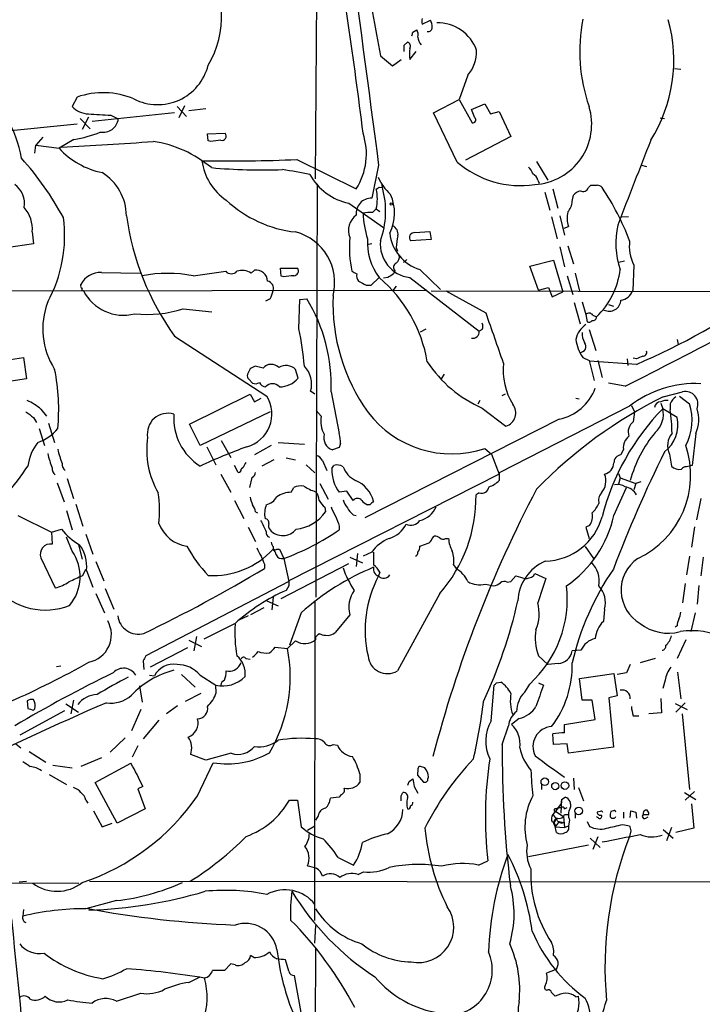
# Model space of a CAD drawing. Extents: x 4 to 1022, y 6 to 813.
# Drawn here: x 69 to 162, y 556 to 689 of the extents above; entities that cross this region are included whole.
import ezdxf

# ---------------------------------------------------------------- set-up
doc = ezdxf.new("R2010")
doc.units = 0
doc.header["$MEASUREMENT"] = 0
doc.layers.add('MAIN', color=5, linetype='CONTINUOUS')

msp = doc.modelspace()

# ---------------------------------------------------------------- linework, layer by layer
at = {"layer": 'MAIN'}
for p, q in [((109.474, 667.8506), (109.8973, 730.9273)), ((123.952, 688.8479), (125.0527, 689.3559)), ((122.682, 687.7473), (123.19, 688.0859)), ((121.4967, 685.9693), (121.92, 686.3926)), ((122.2587, 684.0219), (123.1053, 685.1226)), ((118.2793, 684.5299), (119.888, 683.1753)), ((119.888, 683.1753), (121.0733, 684.0219)), ((158.1573, 682.8366), (159.004, 682.7519)), ((130.1327, 681.9053), (128.9473, 678.6033)), ((77.1313, 678.9419), (76.454, 677.6719)), ((125.476, 676.8253), (128.9473, 678.6033)), ((128.9473, 678.6033), (130.7253, 675.4706)), ((90.678, 677.6719), (91.948, 676.3173)), ((91.694, 677.7566), (90.932, 676.1479)), ((94.5727, 677.3333), (92.2867, 677.0793)), ((130.6407, 677.2486), (132.4187, 678.0106)), ((131.064, 676.1479), (130.6407, 677.2486)), ((132.4187, 678.0106), (133.1807, 676.6559)), ((133.1807, 676.6559), (134.366, 676.9946)), ((134.366, 676.9946), (135.9747, 673.6079)), ((77.5547, 676.0633), (78.9093, 674.6239)), ((78.6553, 676.2326), (77.8087, 674.5393)), ((90.3393, 676.8253), (79.1633, 675.6399)), ((81.7033, 676.4866), (82.7193, 675.9786)), ((128.6933, 670.1366), (125.476, 676.8253)), ((156.21, 676.1479), (156.8027, 676.0633)), ((66.802, 674.2853), (77.1313, 675.3013)), ((72.4747, 673.5233), (71.5433, 672.4226)), ((76.708, 673.1846), (74.676, 671.9993)), ((94.8267, 673.9466), (97.1973, 674.0313)), ((94.9113, 673.0153), (94.8267, 673.9466)), ((95.25, 672.9306), (94.9113, 673.0153)), ((135.9747, 673.6079), (129.794, 670.3906)), ((71.374, 671.3219), (71.5433, 672.4226)), ((71.5433, 672.4226), (74.676, 671.9993)), ((106.934, 670.4753), (114.9773, 666.4959)), ((118.0253, 669.7133), (117.094, 665.2259)), ((139.446, 670.2213), (140.97, 667.6813)), ((153.67, 669.7133), (154.3473, 669.5439)), ((139.6153, 667.6813), (139.7847, 667.2579)), ((109.5587, 611.1239), (109.728, 667.1733)), ((118.11, 666.7499), (118.5333, 666.6653)), ((118.5333, 666.6653), (118.4487, 667.2579)), ((141.6473, 666.4959), (142.3247, 663.8713)), ((146.4733, 666.6653), (146.812, 667.0039)), ((140.5467, 666.0726), (141.224, 663.6173)), ((144.272, 664.8026), (144.4413, 665.6493)), ((113.9613, 664.5486), (118.7027, 661.2466)), ((117.1787, 663.2786), (117.6867, 663.7866)), ((117.6867, 663.7866), (118.1947, 663.4479)), ((141.478, 662.6859), (142.24, 659.7226)), ((142.5787, 662.8553), (143.256, 660.2306)), ((150.876, 662.6859), (151.892, 662.7706)), ((143.1713, 661.1619), (143.764, 661.4159)), ((71.0353, 660.6539), (71.2047, 659.0453)), ((125.1373, 659.6379), (122.3433, 659.4686)), ((122.936, 660.5693), (124.968, 660.7386)), ((124.968, 660.7386), (125.1373, 659.6379)), ((71.2047, 659.0453), (65.9553, 658.2833)), ((117.094, 659.0453), (116.6707, 658.9606)), ((120.396, 658.5373), (120.5653, 658.0293)), ((142.5787, 658.6219), (143.256, 655.9126)), ((143.6793, 658.7913), (144.4413, 656.3359)), ((121.8353, 656.9286), (121.412, 656.5053)), ((104.8173, 654.6426), (104.7327, 655.7433)), ((104.7327, 655.7433), (107.0187, 655.7433)), ((138.5147, 655.9973), (141.732, 656.8439)), ((139.7, 652.7799), (138.5147, 655.9973)), ((141.732, 656.8439), (143.002, 652.5259)), ((151.384, 656.6746), (150.622, 656.5053)), ((152.654, 656.1666), (152.4847, 652.6953)), ((80.4333, 655.1506), (85.6827, 655.0659)), ((92.8793, 654.7273), (97.282, 655.3199)), ((100.7533, 655.0659), (101.1767, 655.4893)), ((105.156, 654.5579), (104.8173, 654.6426)), ((117.0093, 653.4573), (118.11, 654.4733)), ((119.2953, 654.4733), (118.7027, 654.3886)), ((120.2267, 655.4046), (120.0573, 654.9813)), ((122.2587, 654.4733), (131.6567, 647.1919)), ((123.6133, 655.5739), (126.4073, 652.8646)), ((143.5947, 654.7273), (144.3567, 652.1873)), ((144.6953, 655.0659), (145.288, 652.6106)), ((77.6393, 653.3726), (77.6393, 653.5419)), ((116.332, 653.4573), (117.0093, 653.4573)), ((120.396, 653.2879), (119.9727, 652.6953)), ((139.7, 652.7799), (141.0547, 653.1186)), ((141.0547, 653.1186), (141.5627, 651.8486)), ((29.3793, 652.6106), (124.5447, 652.7799)), ((103.2933, 651.5946), (102.7007, 651.2559)), ((107.3573, 651.5099), (108.2887, 651.5946)), ((175.768, 652.5259), (125.1373, 652.6106)), ((132.588, 649.6473), (127.1693, 652.6106)), ((141.5627, 651.8486), (143.002, 652.5259)), ((91.5247, 650.2399), (95.4193, 649.8166)), ((107.188, 647.5306), (107.3573, 651.5099)), ((144.526, 651.0866), (145.3727, 648.2079)), ((145.6267, 651.1713), (146.1347, 649.4779)), ((149.1827, 650.8326), (149.86, 650.5786)), ((146.1347, 649.4779), (146.304, 648.4619)), ((147.066, 649.3933), (147.574, 649.1393)), ((90.3393, 646.5146), (102.87, 638.3866)), ((123.698, 647.1073), (124.46, 647.5306)), ((132.08, 647.4459), (131.6567, 647.1919)), ((146.558, 647.4459), (147.4893, 644.5673)), ((158.496, 646.0913), (158.6653, 645.4139)), ((65.9553, 643.0433), (69.85, 643.6359)), ((69.85, 643.6359), (70.2733, 640.7573)), ((145.7113, 643.6359), (146.558, 643.2126)), ((102.362, 642.1966), (101.2613, 642.4506)), ((146.558, 643.2126), (147.2353, 640.5033)), ((152.9927, 642.7046), (146.6427, 643.1279)), ((147.7433, 643.2126), (148.336, 640.9266)), ((151.7227, 643.4666), (151.8073, 642.5353)), ((152.9927, 643.4666), (152.5693, 643.5513)), ((100.584, 642.1119), (100.2453, 641.3499)), ((107.1033, 640.8419), (106.7647, 642.0273)), ((126.9153, 641.3499), (126.492, 640.7573)), ((70.2733, 640.7573), (66.3787, 640.1646)), ((100.4147, 640.6726), (100.9227, 640.1646)), ((151.4687, 639.7413), (149.1827, 640.1646)), ((92.3713, 634.5766), (100.584, 638.6406)), ((100.584, 638.6406), (101.1767, 637.6246)), ((109.3893, 638.6406), (108.7967, 639.0639)), ((111.5907, 638.9793), (112.6913, 633.3066)), ((134.7893, 638.4713), (135.2127, 638.7253)), ((156.6333, 638.3019), (159.258, 638.9793)), ((158.8347, 638.3866), (160.1893, 637.3706)), ((101.1767, 637.6246), (102.108, 638.1326)), ((131.7413, 637.7939), (131.4873, 637.2859)), ((152.0613, 637.0319), (134.366, 627.9726)), ((144.78, 638.1326), (145.2033, 638.0479)), ((152.3153, 637.1166), (152.7387, 636.2699)), ((156.2947, 637.4553), (156.5487, 636.6933)), ((157.5647, 637.3706), (157.5647, 636.5239)), ((72.2207, 636.6086), (72.9827, 635.6773)), ((103.2933, 636.2699), (93.8107, 631.6979)), ((110.236, 635.6773), (109.5587, 636.4393)), ((132.08, 636.7779), (135.2973, 634.3226)), ((152.7387, 636.2699), (152.5693, 634.9153)), ((158.496, 635.5079), (156.5487, 636.6933)), ((71.2047, 635.5079), (71.628, 634.8306)), ((73.2367, 634.7459), (74.0833, 632.1213)), ((93.8107, 631.6979), (92.3713, 634.5766)), ((142.494, 635.2539), (116.1627, 621.8766)), ((71.9667, 633.9839), (72.7287, 631.6979)), ((161.036, 633.3066), (160.528, 628.9886)), ((96.6893, 632.3753), (97.9593, 630.0893)), ((103.4627, 631.6979), (101.1767, 630.4279)), ((104.394, 632.1213), (107.95, 631.8673)), ((112.8607, 631.9519), (112.6913, 631.4439)), ((94.742, 631.5286), (95.9273, 629.0733)), ((112.6913, 631.4439), (111.76, 631.1053)), ((132.4187, 631.2746), (133.35, 630.5126)), ((133.35, 630.5126), (134.366, 627.8033)), ((151.2147, 631.1899), (150.876, 630.4279)), ((157.48, 630.5126), (157.734, 628.9039)), ((98.9753, 628.0573), (98.4673, 628.9886)), ((103.8013, 629.7506), (102.1927, 628.9039)), ((105.4947, 630.0046), (106.7647, 629.7506)), ((108.204, 629.0733), (109.3893, 627.9726)), ((110.4053, 629.6659), (110.998, 628.3113)), ((111.6753, 628.5653), (111.9293, 628.9886)), ((160.528, 628.9886), (159.766, 628.8193)), ((96.6047, 627.8033), (97.9593, 625.3479)), ((99.6527, 628.7346), (99.3987, 628.4806)), ((134.366, 627.8033), (105.8333, 613.3253)), ((134.366, 627.9726), (134.366, 626.9566)), ((150.5373, 627.8879), (150.7913, 627.2953)), ((74.422, 626.6179), (75.3533, 624.0779)), ((75.7767, 627.2106), (76.6233, 624.5013)), ((100.838, 627.3799), (100.4993, 626.0253)), ((110.0667, 626.5333), (111.1673, 624.4166)), ((150.7913, 627.2953), (150.5373, 626.4486)), ((150.7913, 627.2953), (152.908, 626.5333)), ((152.908, 626.5333), (152.654, 625.6866)), ((153.5853, 626.7873), (152.908, 626.5333)), ((106.172, 625.3479), (106.5107, 626.0253)), ((113.7073, 625.5173), (112.6913, 625.3479)), ((114.554, 624.2473), (113.7073, 625.5173)), ((131.6567, 625.2633), (131.2333, 625.0093)), ((149.9447, 622.2153), (151.638, 626.0253)), ((76.962, 623.7393), (77.8933, 620.7759)), ((98.4673, 624.2473), (99.7373, 621.7919)), ((116.84, 623.6546), (116.5013, 623.6546)), ((161.7133, 624.5013), (161.1207, 621.6226)), ((69.088, 622.2153), (73.66, 619.9293)), ((75.692, 622.8926), (76.454, 620.2679)), ((101.346, 622.7233), (101.6, 622.5539)), ((110.744, 623.3159), (110.8287, 622.7233)), ((114.554, 622.2999), (114.9773, 622.2153)), ((73.66, 619.9293), (75.0147, 620.3526)), ((73.66, 619.9293), (73.7447, 618.3206)), ((78.3167, 619.6753), (79.248, 616.9659)), ((100.33, 620.6066), (101.346, 618.6593)), ((112.6913, 620.7759), (112.6913, 620.2679)), ((146.6427, 620.8606), (146.1347, 620.6066)), ((146.1347, 620.6066), (146.558, 619.0826)), ((160.8667, 620.6913), (160.4433, 617.8973)), ((76.454, 617.3893), (75.692, 619.2519)), ((77.3007, 618.2359), (77.8087, 616.2886)), ((125.3067, 619.0826), (125.5607, 619.4213)), ((127.0847, 619.0826), (127.508, 619.0826)), ((104.2247, 617.6433), (104.5633, 617.6433)), ((104.5633, 617.6433), (105.156, 616.3733)), ((115.1467, 617.0506), (114.9773, 615.2726)), ((117.094, 617.2199), (115.9087, 616.7119)), ((146.05, 617.9819), (147.1507, 616.3733)), ((72.2207, 616.4579), (74.168, 612.3939)), ((79.6713, 615.9499), (80.772, 613.3253)), ((102.5313, 615.6113), (102.5313, 615.0186)), ((104.8173, 610.9546), (113.9613, 615.6959)), ((105.156, 616.3733), (105.8333, 613.2406)), ((114.1307, 616.5426), (115.824, 615.7806)), ((128.1853, 615.5266), (128.524, 615.0186)), ((160.1893, 616.7119), (159.766, 614.1719)), ((162.052, 616.5426), (161.7133, 614.0026)), ((77.8933, 614.0873), (78.3167, 614.9339)), ((78.4013, 614.7646), (79.248, 612.4786)), ((118.1947, 614.5106), (118.0253, 614.0026)), ((139.0227, 614.0026), (139.192, 614.3413)), ((139.192, 614.3413), (140.716, 613.6639)), ((105.8333, 613.2406), (86.4447, 603.1653)), ((132.5033, 612.9019), (133.604, 612.6479)), ((135.4667, 613.1559), (135.9747, 613.2406)), ((135.9747, 613.2406), (136.652, 614.0026)), ((159.5967, 612.9866), (159.258, 610.3619)), ((79.6713, 611.6319), (80.8567, 609.0073)), ((80.9413, 612.3093), (82.1267, 609.5153)), ((105.8333, 612.6479), (105.4947, 612.0553)), ((126.3227, 611.6319), (120.5653, 601.1333)), ((161.4593, 612.7326), (161.2053, 610.1926)), ((102.87, 610.6159), (104.394, 609.9386)), ((103.7167, 611.1239), (103.5473, 609.4306)), ((109.3893, 610.7006), (109.3047, 567.2666)), ((102.4467, 609.6846), (100.6687, 608.7533)), ((107.5267, 609.0073), (105.918, 604.6046)), ((148.6747, 609.5153), (148.5053, 607.8219)), ((160.9513, 609.0073), (160.3587, 606.4673)), ((98.552, 607.5679), (94.3187, 605.4513)), ((100.33, 608.5839), (99.06, 607.9913)), ((114.1307, 608.7533), (112.1833, 606.3826)), ((158.496, 607.2293), (158.242, 607.0599)), ((92.2867, 605.2819), (93.98, 604.4353)), ((93.3027, 605.7899), (92.964, 603.8426)), ((106.7647, 605.1973), (105.664, 604.1813)), ((109.474, 605.7053), (109.474, 605.3666)), ((159.6813, 605.3666), (158.496, 602.8266)), ((92.1173, 604.2659), (87.0373, 601.6413)), ((103.9707, 604.3506), (105.664, 604.1813)), ((145.4573, 603.9273), (144.272, 603.8426)), ((86.106, 602.4879), (86.1907, 601.3026)), ((99.2293, 601.9799), (99.3987, 602.2339)), ((99.9913, 602.8266), (100.584, 602.7419)), ((139.7, 603.1653), (140.97, 601.9799)), ((155.5327, 602.8266), (153.5007, 602.2339)), ((74.3373, 601.7259), (74.93, 601.8106)), ((142.4093, 602.1493), (140.97, 601.9799)), ((151.638, 600.8793), (150.368, 600.6253)), ((152.146, 601.9799), (151.638, 600.8793)), ((158.5807, 600.9639), (159.004, 597.3233)), ((86.9527, 600.5406), (87.63, 600.4559)), ((91.2707, 600.6253), (93.1333, 598.9319)), ((93.8107, 600.5406), (95.9273, 599.1859)), ((134.0273, 599.5246), (134.62, 599.6093)), ((139.7, 599.5246), (140.3773, 599.1859)), ((145.288, 600.1173), (149.9447, 600.7946)), ((145.6267, 597.1539), (145.288, 600.1173)), ((149.9447, 600.7946), (150.368, 597.7466)), ((156.8873, 599.8633), (156.5487, 598.7626)), ((85.598, 599.1013), (85.9367, 596.8999)), ((96.012, 598.1699), (95.9273, 599.1859)), ((133.2653, 594.3599), (133.6887, 599.1859)), ((137.8373, 598.2546), (138.5147, 599.3553)), ((70.358, 597.0693), (70.4427, 596.0533)), ((76.6233, 597.1539), (76.2847, 595.2913)), ((93.8953, 598.0853), (91.7787, 596.9846)), ((146.9813, 597.1539), (145.6267, 597.1539)), ((147.4047, 594.5293), (146.9813, 597.1539)), ((150.368, 597.7466), (149.2673, 597.4926)), ((149.2673, 597.4926), (149.86, 590.8039)), ((156.2947, 597.4079), (156.3793, 595.4606)), ((75.438, 595.7146), (69.342, 592.4126)), ((71.2047, 595.7993), (71.374, 595.9686)), ((75.6073, 596.6459), (77.3007, 595.5453)), ((85.7673, 595.8839), (84.4973, 593.0053)), ((90.7627, 596.3919), (89.2387, 595.2913)), ((158.242, 596.7306), (159.8507, 595.8839)), ((159.5967, 596.8153), (158.3267, 595.5453)), ((88.2227, 594.4446), (86.106, 591.9046)), ((137.0753, 594.6986), (136.0593, 593.8519)), ((143.256, 593.8519), (147.4047, 594.5293)), ((152.5693, 595.0373), (153.3313, 595.0373)), ((156.3793, 595.4606), (154.686, 595.2913)), ((159.1733, 595.2913), (160.1893, 585.0466)), ((134.7893, 591.1426), (135.636, 593.6826)), ((143.256, 592.7513), (143.256, 593.8519)), ((83.6507, 592.0739), (81.6187, 590.1266)), ((141.732, 591.1426), (141.6473, 592.5819)), ((68.834, 591.2273), (69.5113, 590.7193)), ((70.612, 590.2113), (72.898, 588.7719)), ((85.344, 590.9733), (84.582, 589.4493)), ((111.8447, 591.1426), (112.4373, 591.0579)), ((143.5947, 591.2273), (141.732, 591.1426)), ((143.764, 589.9573), (143.5947, 591.2273)), ((149.86, 590.8039), (143.764, 589.9573)), ((80.4333, 589.3646), (77.6393, 588.1793)), ((94.5727, 589.0259), (92.5407, 589.7879)), ((98.044, 589.9573), (94.5727, 589.0259)), ((73.8293, 588.3486), (76.454, 588.0099)), ((79.5867, 585.9779), (84.4127, 588.6026)), ((93.472, 584.1999), (95.5887, 588.6873)), ((123.3593, 587.8406), (123.2747, 586.9939)), ((124.2907, 588.0099), (123.698, 588.1793)), ((73.3213, 587.0786), (75.692, 585.7239)), ((115.4853, 587.1633), (115.4853, 585.9779)), ((122.174, 586.1473), (122.682, 586.4859)), ((123.2747, 586.9939), (124.1213, 586.0626)), ((124.714, 586.4859), (124.7987, 586.7399)), ((144.4413, 586.5706), (144.526, 585.0466)), ((82.55, 580.4746), (79.5867, 585.9779)), ((86.0213, 585.4699), (85.344, 585.1313)), ((85.344, 585.1313), (86.36, 582.4219)), ((122.8513, 585.4699), (123.3593, 584.5386)), ((140.1233, 585.7239), (140.1233, 585.0466)), ((145.1187, 585.3006), (145.796, 583.5226)), ((78.3167, 583.6073), (78.5707, 583.1839)), ((105.918, 583.6073), (107.0187, 583.6073)), ((107.0187, 583.6073), (107.5267, 579.9666)), ((112.6913, 584.0306), (111.506, 583.8613)), ((112.9453, 584.3693), (112.6913, 584.0306)), ((121.0733, 584.1999), (121.3273, 584.6233)), ((142.8327, 583.6919), (142.748, 583.0146)), ((142.8327, 583.6919), (142.748, 581.8293)), ((142.8327, 583.6919), (143.3407, 584.0306)), ((159.512, 584.6233), (161.036, 583.6919)), ((160.8667, 584.7926), (159.5967, 583.6073)), ((79.3327, 582.1679), (80.518, 579.9666)), ((86.36, 582.4219), (82.55, 580.4746)), ((142.4093, 582.5913), (141.6473, 581.6599)), ((142.0707, 582.4219), (142.4093, 582.5913)), ((142.4093, 582.5913), (142.748, 583.0146)), ((142.4093, 582.5913), (142.748, 582.5913)), ((143.256, 582.4219), (143.5947, 582.5913)), ((149.86, 582.1679), (149.5213, 582.0833)), ((152.146, 581.2366), (152.2307, 582.1679)), ((160.4433, 583.0993), (160.782, 579.7973)), ((109.8127, 581.4906), (109.474, 580.8979)), ((142.1553, 581.0673), (141.732, 580.4746)), ((142.0707, 582.0833), (143.0867, 581.4059)), ((143.0867, 581.4059), (143.256, 579.8819)), ((143.256, 581.6599), (143.6793, 581.6599)), ((143.9333, 580.8979), (143.764, 580.1359)), ((144.6953, 581.8293), (144.6953, 581.1519)), ((147.828, 581.1519), (147.574, 581.3213)), ((148.082, 582.0833), (147.6587, 581.9986)), ((151.2147, 581.9986), (151.2147, 581.1519)), ((152.908, 581.9986), (152.9927, 581.1519)), ((153.924, 581.6599), (154.686, 581.6599)), ((154.2627, 581.1519), (154.6013, 581.3213)), ((80.518, 579.9666), (81.8727, 580.4746)), ((108.3733, 579.5433), (109.3893, 580.1359)), ((141.732, 580.4746), (141.986, 579.9666)), ((142.494, 580.7286), (141.986, 579.9666)), ((142.0707, 579.6279), (141.986, 579.9666)), ((141.986, 579.9666), (143.256, 579.8819)), ((142.1553, 579.2046), (142.0707, 579.6279)), ((142.494, 580.7286), (143.0867, 580.5593)), ((143.256, 579.8819), (143.764, 580.1359)), ((146.304, 580.7286), (146.6427, 580.0513)), ((151.13, 580.3053), (152.0613, 580.1359)), ((156.6333, 579.6279), (157.988, 578.4426)), ((157.734, 579.8819), (157.0567, 578.1039)), ((160.782, 579.7973), (158.3267, 579.2046)), ((146.7273, 578.4426), (148.082, 577.1726)), ((147.7433, 578.6119), (147.066, 576.9186)), ((152.2307, 579.4586), (152.0613, 578.6966)), ((146.4733, 577.5113), (138.3453, 575.9026)), ((112.522, 575.8179), (114.6387, 574.8019)), ((131.572, 574.8019), (132.842, 575.3946)), ((115.2313, 573.5319), (115.9933, 573.8706)), ((36.4913, 572.6006), (77.3853, 572.3466)), ((69.2573, 572.5159), (70.2733, 572.6006)), ((78.8247, 572.6006), (249.936, 572.4313)), ((82.4653, 569.9759), (78.3167, 568.8753)), ((69.85, 568.7906), (69.7653, 567.8593)), ((109.474, 566.5893), (109.3047, 564.2186)), ((109.474, 563.6259), (109.0507, 494.8766)), ((101.092, 562.2713), (100.6687, 562.5253)), ((97.9593, 561.4246), (97.1127, 560.4933)), ((98.552, 561.2553), (97.9593, 561.4246)), ((105.8333, 560.4086), (105.41, 561.9326)), ((92.2867, 558.8846), (93.8107, 559.6466)), ((97.1127, 560.4933), (95.504, 560.4933)), ((107.6113, 554.3126), (106.5953, 559.8159)), ((141.986, 560.5779), (140.8007, 560.1546)), ((82.4653, 556.3446), (85.7673, 557.4453)), ((141.478, 557.5299), (141.986, 557.0219)), ((144.78, 556.9373), (145.1187, 557.0219))]:
    msp.add_line(p, q, dxfattribs=at)
for centre, radius in [((119.7368, 664.4337), 0.1541), ((140.5643, 586.105), 0.5133), ((141.9806, 585.511), 0.4851), ((143.288, 585.5747), 0.5151), ((145.1672, 582.1518), 0.5144)]:
    msp.add_circle(centre, radius, dxfattribs=at)
for centre, radius, start, end in [((15777.2314, 2754.1882), 15797.3343, 187.35316785, 187.58235084), ((635.711, 784.3883), 526.9794, 188.336586, 190.923142), ((-391.7888, 612.826), 511.3735, 6.8741, 10.251399), ((84.1077, 689.7679), 12.6124, 328.935585, 37.234053), ((124.7561, 689.2289), 0.8898, 154.647392, 205.352608), ((123.0498, 688.3094), 2.2598, 2.922039, 27.586725), ((126.0292, 683.4028), 5.616, 19.656157, 91.325389), ((168.3481, 685.1853), 23.0491, 169.14677, 199.024601), ((137.6743, 683.9471), 20.3904, 327.860851, 15.62955), ((-4.41, 729.8208), 133.8752, 341.45383, 341.682999), ((122.0049, 687.3663), 1.3865, 347.655866, 31.266381), ((124.7171, 688.415), 0.5897, 261.437044, 0.93282), ((121.7718, 685.8422), 0.57, 328.677654, 74.930019), ((124.7004, 687.0325), 1.3416, 178.402575, 226.839432), ((-90.2032, 685.546), 211.7003, 359.885409, 0.114564), ((126.8281, 684.7839), 4.6325, 170.532391, 189.467609), ((126.2207, 685.1752), 5.0986, 320.108963, 1.311528), ((88.0481, 684.9969), 7.0796, 243.017999, 345.797306), ((53.5505, 667.794), 16.2968, 10.073906, 51.995908), ((80.6575, 668.922), 10.6223, 66.835548, 109.387974), ((78.8718, 680.0177), 3.3688, 224.134062, 266.315239), ((138.7395, 675.2585), 8.1825, 273.170159, 17.154313), ((122.5043, 1438.5719), 763.1767, 266.706206, 266.9353886), ((80.6327, 676.2757), 2.1076, 259.924934, 351.896425), ((130.8206, 675.8463), 0.3876, 255.766569, 51.095458), ((74.016, 689.3376), 16.3758, 279.461747, 292.429045), ((138.2489, 334.3682), 341.282, 97.008861, 97.238063), ((96.768, 673.6502), 0.5741, 253.47189, 41.59624), ((107.5832, 671.2351), 8.7825, 327.342425, 18.565125), ((3031.363, -454.4791), 3089.5378, 158.5944531, 158.8236366), ((82.7945, 679.5438), 11.0828, 222.901228, 258.146621), ((51.3014, 1161.5094), 489.915, 272.774365, 274.232695), ((84.9835, 656.9498), 16.1717, 50.20205, 81.188651), ((39.0074, 643.0494), 41.1966, 28.33331, 42.054883), ((97.3238, 911.6331), 241.3492, 269.226273, 272.282044), ((101.519, 671.2314), 7.5115, 187.077428, 236.441308), ((102.2308, 747.9101), 78.8377, 264.981803, 272.003276), ((85.7373, 552.6607), 118.04, 78.776608, 80.614563), ((137.2565, 680.027), 13.0824, 229.113682, 278.507984), ((136.4689, 667.611), 2.6338, 20.372473, 44.567756), ((76.9111, 662.8044), 6.9091, 0.422108, 58.530219), ((115.5978, 672.2391), 7.8627, 208.865769, 257.986929), ((124.4583, 670.9698), 7.1196, 203.730755, 227.342876), ((138.3595, 667.3708), 1.2937, 13.888001, 63.43693), ((66.9034, 664.5508), 3.0891, 348.896677, 55.238334), ((117.644, 667.0468), 0.5526, 274.432108, 327.497791), ((112.435, 665.1413), 5.4236, 345.535612, 14.463365), ((107.081, 663.4667), 11.8906, 340.352043, 15.604921), ((145.7536, 666.8939), 0.7551, 239.706423, 342.378469), ((147.2354, 878.7036), 211.7001, 269.885408, 270.114565), ((147.5952, 666.0302), 0.9758, 40.607027, 86.26873), ((118.9116, 646.8715), 35.4625, 20.807114, 33.92873), ((108.4765, 676.7658), 16.2026, 226.710832, 263.935392), ((117.007, 663.1835), 2.0443, 87.560849, 186.843775), ((114.1222, 663.1975), 6.0674, 333.440439, 24.710769), ((146.2903, 663.7714), 2.6354, 110.376144, 134.555713), ((66.8749, 661.1016), 4.1844, 353.858045, 43.009917), ((141.9414, 664.9207), 2.3336, 318.135242, 357.099095), ((56.8171, 660.1073), 18.6194, 331.319155, 7.6977), ((120.3629, 667.9637), 36.8982, 187.957914, 215.542317), ((116.5494, 660.8617), 2.6058, 127.106483, 201.848771), ((116.84, 658.7934), 4.498, 85.681504, 101.949474), ((130.778, 663.9461), 14.8883, 182.895979, 196.479886), ((147.3392, 662.5469), 3.7498, 167.42512, 197.554556), ((119.2952, 660.3152), 1.3653, 352.877066, 60.250434), ((161.3907, 659.1862), 11.198, 167.62886, 198.819229), ((104.9598, 653.7801), 7.1068, 345.643275, 75.287583), ((129.3367, 658.4436), 15.2748, 174.559259, 191.800237), ((124.4765, 659.2955), 7.9866, 176.934538, 217.141506), ((125.2484, 661.0641), 5.7285, 185.806035, 253.415333), ((129.7739, 657.8809), 9.4008, 166.058213, 175.996149), ((122.8756, 659.8919), 0.6801, 84.904728, 218.492712), ((122.7836, 658.9741), 4.5314, 173.734931, 263.348003), ((157.813, 658.7968), 5.7908, 173.338024, 207.013737), ((119.7111, 657.3157), 1.1271, 307.421985, 10.51036), ((106.5106, 655.3623), 0.6351, 270.009023, 36.864485), ((120.6722, 655.8525), 0.6317, 115.928187, 225.153917), ((80.2709, 652.2021), 2.953, 86.8474, 153.018449), ((89.408, 635.5912), 19.4484, 79.718315, 100.281685), ((98.044, 655.9972), 1.0195, 221.632139, 318.367861), ((99.5216, 653.2144), 2.2238, 56.366386, 108.771447), ((101.372, 653.918), 1.5834, 1.711811, 97.085071), ((148.1802, 315.9925), 341.2882, 97.013013, 97.242213), ((199.3833, 824.4954), 189.3281, 243.323741, 243.552897), ((116.2052, 654.7273), 1.1711, 167.473315, 220.594926), ((105.6718, 639.8048), 19.2321, 9.69423, 49.703619), ((246.6839, 464.2159), 228.9667, 123.575483, 123.804652), ((140.068, 656.9139), 10.8067, 313.992967, 352.877154), ((-479.643, 1882.9441), 1394.2221, 296.91462, 298.2374782), ((77.8086, 653.2456), 0.2117, 143.124688, 270.027065), ((77.978, 652.9069), 0.2116, 143.124688, 270), ((102.8445, 653.0356), 0.9362, 338.68612, 83.240109), ((242.8239, 907.711), 283.9809, 243.320348, 243.549531), ((83.3967, 655.4447), 6.0763, 206.90283, 284.525429), ((100.5668, 653.2752), 3.2028, 328.350542, 349.56859), ((88.9123, 639.7831), 22.6927, 357.970092, 31.365723), ((137.1253, 650.9623), 25.3026, 177.608984, 215.733129), ((150.6792, 653.3285), 1.9133, 275.903676, 340.673916), ((117.6314, 725.7236), 90.2362, 293.071204, 305.880617), ((82.6283, 647.517), 10.1565, 158.912104, 212.71855), ((86.6138, 665.5888), 16.1154, 263.969314, 287.742139), ((149.2943, 651.4882), 1.583, 243.580636, 357.722699), ((-1559.5504, 53.5859), 1794.0517, 19.1757965, 19.4049795), ((146.5641, 649.0366), 0.6157, 35.401383, 134.216978), ((147.0371, 649.166), 0.5376, 264.042316, 357.15303), ((131.0643, 647.8693), 1.1004, 337.370923, 22.624271), ((147.9978, 645.4136), 3.2884, 124.511125, 168.106765), ((146.5156, 649.0548), 0.6295, 250.359033, 317.717127), ((76.9017, 640.3905), 31.1166, 3.796094, 13.265455), ((130.8201, 647.0848), 0.8434, 257.72022, 7.295221), ((148.0309, 646.9039), 2.4071, 177.173492, 210.895178), ((150.0762, 646.6958), 5.3306, 186.511472, 215.031381), ((145.3163, 645.1458), 0.8329, 268.053037, 38.815579), ((238.0875, 431.9947), 227.9506, 111.690314, 111.919506), ((153.8877, 644.2981), 0.4952, 264.390726, 21.872304), ((185.6126, 472.9264), 189.3505, 116.45387, 116.683012), ((103.4593, 641.2656), 1.439, 44.895831, 139.687188), ((105.4524, 640.6303), 1.9167, 46.790637, 120.530564), ((105.4942, 640.0374), 3.443, 343.575712, 44.498719), ((138.7743, 652.3014), 16.9054, 213.205307, 246.672531), ((143.8757, 641.9622), 8.9635, 174.162199, 211.446656), ((47.7033, 636.6058), 26.9313, 354.41312, 11.61347), ((100.8382, 641.1383), 0.6295, 160.359033, 227.717127), ((101.3186, 640.9735), 0.9006, 243.921483, 306.475463), ((102.792, 640.6882), 1.0356, 205.075385, 264.942313), ((103.632, 638.8522), 1.2306, 40.818447, 139.181553), ((104.6429, 642.8001), 3.1445, 268.549461, 321.484179), ((160.9905, 625.5623), 14.5356, 87.14972, 127.90112), ((98.9644, 635.9654), 4.5952, 285.089882, 31.79603), ((184.5154, 582.0055), 62.8227, 116.347983, 135.840719), ((141.1478, 641.7804), 6.6639, 281.654762, 339.872549), ((160.2736, 635.9315), 3.0674, 129.397568, 152.020577), ((159.6285, 637.3225), 1.6977, 338.24622, 102.605313), ((67.5338, 631.2994), 7.082, 48.56231, 66.497692), ((134.7211, 636.1317), 1.8986, 287.666725, 37.437224), ((156.2973, 636.7703), 0.8543, 90.174375, 173.797567), ((157.0566, 636.1857), 1.6282, 81.021336, 117.901296), ((153.1452, 635.1423), 7.3881, 332.211625, 17.55402), ((261.2145, 889.9126), 317.5303, 233.015518, 233.24468), ((89.4003, 633.3165), 2.7509, 71.904917, 190.852014), ((97.9236, 635.3985), 7.6874, 176.025738, 237.654739), ((113.6398, 634.9999), 3.4705, 168.744461, 210.817944), ((127.9473, 644.8369), 14.2804, 217.289177, 288.247044), ((180.0068, 613.9144), 32.698, 135.841588, 165.600304), ((153.4564, 635.9007), 3.1923, 310.572677, 14.376223), ((137.3124, 633.3052), 20.5065, 0.240567, 9.030496), ((157.046, 635.2036), 4.418, 334.571782, 19.705555), ((153.5248, 633.5607), 1.6577, 125.198159, 200.952892), ((154.0898, 634.474), 4.5259, 306.828121, 13.205363), ((69.9704, 637.6806), 5.8518, 288.191584, 320.822884), ((112.3216, 632.7418), 1.7302, 163.890399, 251.059245), ((106.4575, 631.8392), 6.4042, 1.008335, 13.24595), ((153.2386, 631.3748), 2.0323, 128.382866, 185.219953), ((169.2502, 622.2105), 17.7505, 140.605691, 164.491647), ((159.9182, 631.685), 2.7054, 140.898642, 205.680413), ((77.3323, 627.8971), 6.9628, 142.649859, 171.686027), ((98.1077, 631.0727), 11.5388, 171.397786, 210.229595), ((147.8777, 627.6703), 12.4718, 295.068376, 18.840561), ((86.0875, 633.4704), 13.2507, 192.522664, 201.333209), ((87.461, 634.0683), 13.2702, 192.527403, 201.324436), ((127.7618, 555.759), 80.6403, 110.015504, 114.898948), ((109.2483, 629.0877), 1.2934, 26.553165, 76.114173), ((316.8703, 551.5617), 178.6294, 153.648452, 159.220708), ((150.9606, 629.412), 1.0194, 94.760374, 184.765975), ((42.1374, 647.3667), 33.7945, 318.580275, 326.884651), ((76.0869, 629.1297), 0.994, 173.478398, 235.417856), ((269.1669, 544.4133), 189.3281, 153.323754, 153.55291), ((112.3909, 627.6035), 1.46, 56.37959, 108.431226), ((148.209, 629.4825), 1.7426, 285.500527, 354.890408), ((158.8195, 629.9986), 1.5416, 225.241775, 280.056204), ((74.7325, 628.537), 0.9942, 173.479707, 235.403622), ((98.9753, 628.4807), 0.4234, 270, 359.986468), ((100.5356, 628.1359), 0.8142, 291.80141, 354.460259), ((116.7668, 628.404), 5.0941, 178.185462, 216.865174), ((116.4076, 630.0349), 3.4309, 200.75131, 243.797174), ((146.3096, 626.8923), 2.5345, 320.004845, 21.065914), ((159.8296, 627.8455), 0.9759, 93.736746, 139.396795), ((107.5267, 623.3997), 2.8153, 83.092324, 111.154403), ((113.2269, 623.0169), 4.2774, 15.536372, 67.080188), ((132.2724, 628.7993), 2.789, 285.362683, 318.647103), ((150.4103, 624.3175), 2.0816, 59.438438, 100.54661), ((71.6892, 622.8523), 16.6246, 354.00014, 8.338808), ((106.1204, 622.0218), 3.3265, 89.111204, 124.741559), ((111.2671, 631.2971), 6.1325, 236.308896, 252.998728), ((108.0689, 624.1289), 1.9168, 3.541466, 42.856217), ((289.5547, 546.7073), 169.6577, 152.223701, 165.37868), ((111.2464, 624.7561), 19.9885, 318.959822, 0.725801), ((131.9488, 626.303), 1.0799, 254.307482, 349.699425), ((149.3416, 624.2473), 1.4903, 137.020278, 196.505181), ((151.0203, 623.8835), 2.2711, 29.716718, 78.612884), ((354.7456, 708.835), 267.7345, 198.322042, 198.551232), ((99.0404, 622.2372), 2.3563, 11.905565, 36.980293), ((105.9039, 622.4321), 3.3496, 158.59468, 191.018419), ((102.1598, 625.9641), 2.3927, 285.154309, 329.655138), ((112.6926, 625.6875), 3.0695, 207.982668, 230.592127), ((116.4663, 625.3814), 3.4314, 197.809238, 218.798798), ((115.1466, 623.7394), 0.7805, 40.594129, 139.401094), ((117.306, 625.4753), 1.9906, 218.089814, 246.155872), ((244.0939, 496.9087), 179.6053, 134.885409, 135.114591), ((143.2449, 626.2706), 5.2702, 315.151444, 332.33802), ((106.2666, 625.8559), 5.5341, 276.044068, 325.52427), ((115.8146, 624.5983), 4.3904, 195.83085, 214.198608), ((116.5026, 624.6715), 3.0695, 207.982668, 230.592127), ((122.9675, 624.5333), 3.0642, 282.166584, 338.305881), ((134.356, 625.7521), 15.9849, 304.936404, 347.217007), ((144.9074, 622.0881), 2.1256, 324.725539, 12.658622), ((92.6602, 622.7562), 4.7314, 200.301351, 262.378709), ((483.384, 811.2657), 425.9491, 206.450448, 206.679643), ((102.5621, 621.2223), 0.5721, 349.14965, 84.594322), ((104.0553, 620.8605), 0.9653, 164.738635, 217.87186), ((451.1175, 748.4552), 361.7102, 200.440992, 200.670171), ((118.2548, 622.8184), 3.9268, 287.945395, 332.905746), ((122.4026, 622.3085), 1.4351, 242.985033, 327.523602), ((140.4658, 624.19), 8.157, 271.162561, 344.760591), ((80.9729, 624.7815), 7.424, 216.624475, 241.846387), ((103.4454, 619.8821), 0.6731, 168.70843, 249.41407), ((105.0361, 621.7884), 2.3128, 221.102962, 321.625717), ((93.461, 648.2378), 33.9429, 290.154291, 304.509905), ((73.505, 616.9619), 1.3797, 79.994907, 201.426615), ((73.5514, 615.324), 4.8821, 353.420432, 36.615931), ((104.4188, 618.6336), 0.9579, 183.531189, 222.867946), ((121.157, 614.4888), 4.8956, 110.223183, 146.091478), ((39.4488, 872.2283), 267.7346, 288.322056, 288.551246), ((124.3331, 619.379), 1.0178, 286.919786, 343.067804), ((125.4758, 617.8967), 1.527, 56.315136, 86.812677), ((126.7581, 619.6146), 0.6242, 225.772379, 301.546171), ((131.2456, 619.2811), 3.7429, 183.040062, 210.360455), ((71.4671, 613.9278), 6.0705, 319.969654, 34.765234), ((107.2879, 626.0713), 17.2278, 207.68687, 224.07669), ((95.5846, 625.1), 11.0333, 266.501377, 317.480844), ((104.784, 618.8628), 3.4333, 197.811683, 218.791426), ((104.013, 617.8761), 0.3146, 160.349851, 312.282263), ((102.5124, 616.4757), 1.6774, 13.993164, 44.113543), ((104.9442, 617.2196), 0.8725, 202.81486, 284.050579), ((540.6976, 616.3732), 423.3504, 179.885408, 180.114578), ((122.9105, 617.1522), 0.4539, 284.051552, 8.578205), ((122.102, 618.0585), 1.5113, 326.297315, 0.307081), ((123.91, 616.0771), 4.3106, 352.662802, 17.722897), ((108.9336, 618.7054), 7.1108, 196.28109, 205.793524), ((114.7223, 612.4776), 4.0238, 30.347865, 49.266035), ((143.096, 610.3502), 6.1957, 113.441081, 177.542141), ((144.2215, 613.2514), 3.7402, 350.71447, 44.335979), ((156.135, 612.0784), 5.2235, 124.691616, 239.71348), ((-3.4318, 792.0969), 206.3611, 295.740721, 300.89617), ((129.9469, 584.2739), 33.3827, 112.173192, 132.19151), ((125.336, 619.2666), 12.8309, 198.933708, 214.195998), ((118.2794, 614.934), 0.9654, 164.751648, 254.740197), ((126.4251, 611.5028), 4.0947, 25.113093, 59.16319), ((180.6813, 593.7932), 37.3749, 145.553306, 166.947794), ((73.1943, 617.0082), 4.7159, 281.915627, 306.973897), ((-134.7086, 1079.3044), 511.4944, 294.330977, 294.560165), ((275.1832, 612.9866), 169.3502, 179.885409, 180.114592), ((131.9003, 606.6456), 15.7048, 152.065934, 192.803474), ((118.7273, 614.6275), 0.9398, 221.674547, 331.002242), ((131.7202, 615.8865), 3.0856, 239.03688, 284.701883), ((133.1168, 614.9554), 2.3584, 281.922191, 306.975336), ((135.0621, 612.4411), 0.8214, 60.488731, 129.893097), ((221.9149, 910.1414), 308.1687, 253.938079, 254.167275), ((137.9503, 615.5122), 1.8518, 266.501448, 305.389486), ((193.6946, 594.1694), 56.4515, 159.797932, 163.331174), ((72.8067, 618.2921), 8.9062, 222.203064, 291.807861), ((116.115, 588.0097), 26.2865, 113.829768, 131.923412), ((117.8576, 609.7886), 3.868, 144.125855, 195.524825), ((128.006, 610.8893), 15.6034, 312.336848, 6.471332), ((145.3348, 610.3619), 3.4455, 345.776216, 41.565595), ((69.5556, 626.013), 69.088, 335.154948, 347.122797), ((133.9665, 608.9268), 5.8282, 337.764294, 14.254646), ((156.7471, 609.2071), 2.2598, 332.413275, 357.077961), ((77.9923, 606.0297), 3.7857, 281.391261, 29.721416), ((85.4477, 608.9511), 2.8368, 187.437155, 285.183554), ((150.793, 605.3125), 3.3957, 132.353934, 176.22779), ((157.2987, 612.3778), 6.1286, 231.704623, 285.333096), ((160.7529, 607.1141), 2.2598, 152.413275, 177.077961), ((115.9529, 606.3404), 17.4384, 176.242181, 190.490663), ((236.7029, 478.9844), 179.57, 134.885386, 135.114614), ((110.8177, 607.461), 1.5017, 236.186124, 270.419686), ((111.0978, 607.4772), 1.5416, 259.946806, 314.760842), ((145.8718, 605.5473), 6.6155, 169.778041, 201.104045), ((160.4565, 595.8011), 10.7764, 31.22317, 98.200932), ((108.0025, 607.1522), 2.3138, 237.658902, 309.491687), ((148.0393, 602.7846), 2.8235, 102.988381, 156.127548), ((155.5545, 606.3187), 2.2243, 309.589543, 348.482944), ((99.609, 605.0716), 2.4565, 302.329512, 327.670488), ((102.7429, 606.3394), 2.79, 247.710456, 279.610874), ((101.895, 605.6643), 2.4565, 302.329512, 327.670488), ((85.9264, 600.3259), 20.1107, 329.244829, 11.052576), ((142.3006, 604.14), 1.9937, 273.12547, 351.421204), ((156.3795, 604.5199), 0.5985, 278.115212, 8.135518), ((17.1647, 712.1341), 125.9006, 293.850099, 299.280044), ((255.6352, 518.1467), 189.3504, 153.320371, 153.54954), ((96.8397, 600.7769), 3.0937, 352.466549, 50.53637), ((99.7091, 602.6856), 0.3155, 26.548806, 169.719521), ((119.2128, 603.3971), 2.6371, 185.04296, 300.85607), ((130.7769, 601.83), 13.5011, 322.429778, 1.714316), ((165.0807, 430.4949), 189.5423, 115.982795, 120.575819), ((83.442, 599.5945), 1.9003, 29.859694, 137.456953), ((93.3496, 589.3692), 12.2462, 104.638687, 136.291008), ((90.1558, 599.2142), 2.8145, 79.30769, 153.820963), ((90.7593, 598.028), 3.9527, 39.468906, 91.178544), ((93.8111, 601.184), 3.556, 338.197693, 359.183064), ((97.7218, 602.8243), 1.7279, 258.140545, 330.745387), ((160.5295, 599.3547), 3.6775, 141.553827, 172.050571), ((115.3471, 539.4781), 68.3789, 117.216229, 121.282574), ((96.8469, 603.371), 4.2849, 257.607234, 315.568259), ((97.4151, 599.1073), 0.8142, 111.801409, 174.460259), ((49.1955, 683.9927), 119.7134, 314.893869, 315.123086), ((132.0923, 595.9983), 4.4078, 28.260434, 55.00798), ((91.0732, 600.0044), 5.2685, 315.433713, 339.622662), ((140.5077, 595.5918), 3.7712, 135.081648, 179.421136), ((859.5344, 343.7413), 763.1768, 160.4449618, 160.6741398), ((151.0592, 597.448), 1.0939, 353.454477, 104.17598), ((70.9506, 596.3075), 0.9651, 74.735509, 127.879149), ((69.9889, 596.4302), 1.46, 341.568774, 33.62041), ((79.9438, 594.4961), 3.4214, 91.726828, 142.870868), ((81.7388, 600.874), 4.107, 261.203032, 312.19533), ((53.0236, 606.7499), 79.8253, 347.296086, 352.973208), ((141.3275, 597.107), 5.4415, 169.642696, 200.441187), ((260.0545, 183.2433), 450.6248, 113.397108, 116.243984), ((134.3236, 786.4261), 200.8048, 251.450469, 251.679652), ((93.3732, 596.0815), 1.4709, 273.851386, 8.830268), ((138.3178, 593.4514), 2.6917, 125.971192, 175.072671), ((136.4003, 598.0864), 3.4544, 281.268296, 329.000687), ((156.5405, 596.4919), 4.2292, 182.501675, 200.117139), ((91.4834, 594.0864), 2.0574, 290.443267, 14.856252), ((138.1933, 591.6133), 5.6417, 150.867075, 205.378203), ((133.7918, 591.2955), 3.4171, 350.292347, 48.42731), ((141.6693, 590.8936), 2.7111, 94.046317, 208.052845), ((89.9616, 590.629), 2.7128, 341.937738, 34.32273), ((101.821, 594.9763), 4.1382, 261.042777, 308.445737), ((107.5465, 572.4967), 19.4952, 84.575968, 99.30597), ((109.615, 590.4649), 1.4573, 44.224315, 98.909672), ((143.4066, 583.5977), 9.1548, 90.942576, 101.079549), ((98.9331, 592.7009), 2.8841, 252.044395, 321.06996), ((111.3875, 591.7861), 0.7894, 202.712544, 305.393395), ((114.7054, 591.9653), 2.4429, 201.804894, 264.453708), ((285.961, 590.2396), 151.1744, 179.657757, 186.926757), ((143.524, 591.9963), 6.4909, 191.346287, 221.783816), ((239.5828, 842.4946), 305.238, 236.196622, 236.425826), ((97.5292, 599.8809), 11.3606, 260.165065, 299.995417), ((105.2028, 584.1594), 10.7123, 16.285044, 30.113409), ((158.678, 562.6526), 38.4243, 136.308191, 153.500234), ((184.6984, 581.3429), 52.1964, 171.347609, 186.543636), ((181.1867, 643.3621), 68.1529, 232.052352, 236.182227), ((70.2102, 584.4551), 3.7677, 56.215879, 81.281701), ((61.0497, 574.6267), 27.2242, 23.471511, 30.888141), ((123.6557, 587.8829), 0.2994, 81.878017, 188.121983), ((122.5453, 586.5751), 2.2594, 4.182819, 39.421795), ((177.3136, 588.7528), 38.6447, 181.603672, 186.765973), ((376.7624, 628.3022), 257.4985, 189.345902, 189.575088), ((124.2906, 586.4521), 0.4247, 246.507351, 4.56424), ((76.2851, 583.6927), 1.6431, 34.49667, 78.121758), ((112.786, 584.9781), 0.6294, 284.663391, 22.200382), ((113.8078, 587.317), 2.1464, 258.195889, 321.40064), ((-4.918, 628.2208), 133.8752, 341.45383, 341.682999), ((28439.092, 3339.1325), 28508.8184, 185.54659381, 186.22211636), ((76.7075, 583.2682), 1.6446, 11.899604, 55.486632), ((68.1224, 601.6309), 30.7643, 288.352084, 325.486643), ((96.4027, 588.9969), 10.9357, 289.627286, 330.472173), ((108.9662, 584.2844), 2.5748, 316.332878, 350.542068), ((-48.2266, 583.8613), 169.3002, 359.885375, 0.114591), ((121.4331, 584.0941), 0.5397, 334.446281, 101.305768), ((124.8429, 583.1416), 3.0102, 166.16734, 193.83266), ((146.9563, 579.8987), 9.0991, 151.789871, 195.211213), ((142.9074, 582.9255), 1.187, 339.334352, 68.590291), ((110.998, 581.3214), 1.1972, 98.129426, 171.875988), ((117.5231, 582.4464), 3.8057, 296.323341, 358.357274), ((122.0188, 582.7464), 0.3392, 253.066164, 16.949994), ((122.2334, 583.2855), 0.4537, 284.017867, 8.594459), ((142.0001, 582.2526), 0.1834, 67.363316, 292.636684), ((142.9597, 582.3796), 0.2994, 8.124688, 135), ((145.413, 581.6266), 1.6494, 147.755272, 206.218618), ((149.987, 581.9986), 0.2117, 0, 126.875312), ((194.9017, 751.4375), 174.5652, 255.851163, 256.080306), ((154.3665, 581.7947), 0.4626, 81.859387, 196.942454), ((153.7291, 581.6006), 0.9587, 3.546139, 42.848561), ((142.5643, 581.072), 1.0893, 147.335567, 203.142645), ((140.4209, 580.0945), 1.9886, 23.828505, 51.923362), ((142.4305, 580.4799), 0.6985, 105.827086, 180.434734), ((142.4869, 581.9281), 0.8145, 252.354751, 340.775352), ((142.8326, 581.1518), 0.6447, 203.192756, 293.212594), ((148.1196, 582.0174), 0.4613, 182.335786, 286.588605), ((147.9973, 581.4059), 0.3053, 236.315138, 33.700477), ((148.209, 581.914), 0.2117, 359.972935, 126.875312), ((151.0031, 581.5331), 1.5806, 159.629778, 187.700518), ((149.7935, 581.5813), 0.4415, 216.080807, 336.593533), ((154.0933, 581.4059), 0.3053, 123.684862, 303.700477), ((112.9014, 586.3334), 8.3321, 229.829744, 253.177258), ((154.2002, 582.5735), 30.0381, 185.303, 206.587998), ((141.4794, 580.1209), 0.5296, 343.060337, 80.950318), ((143.1797, 579.8396), 0.6551, 284.227158, 26.889681), ((148.0961, 582.7177), 3.0368, 241.406104, 285.912741), ((23.0239, 1130.3999), 564.8143, 282.880221, 283.109394), ((321.4944, 622.1531), 174.5652, 193.927638, 194.156789), ((70.1404, 608.3056), 42.105, 302.005354, 315.314262), ((105.8331, 579.0634), 2.7948, 321.977034, 1.158389), ((102.8753, 570.1833), 11.1717, 30.289035, 47.030899), ((122.4244, 564.423), 14.9615, 102.403656, 116.177824), ((142.748, 580.1574), 1.1221, 238.115856, 301.884144), ((-103.0826, 1869.6226), 1315.929, 281.0145269, 281.2437088), ((197.5396, 560.9446), 48.8202, 158.677309, 185.306782), ((155.0845, 582.4835), 3.8717, 245.853294, 290.873358), ((106.076, 575.7551), 2.5208, 335.689036, 39.011941), ((108.1366, 579.0849), 7.786, 326.626694, 350.873275), ((142.9873, 576.6222), 4.8928, 169.530187, 208.415599), ((174.7934, 561.5786), 41.892, 159.51194, 178.010002), ((107.759, 561.6986), 31.3672, 7.563489, 27.621427), ((193.6428, 870.9042), 308.2168, 253.939374, 254.168552), ((108.6095, 572.7726), 1.8655, 15.715475, 59.415485), ((116.6172, 580.6789), 6.8368, 264.764144, 294.613534), ((123.4638, 555.9354), 18.9546, 80.547517, 102.179987), ((129.419, 564.5487), 10.4768, 78.141141, 105.741295), ((155.2507, 573.541), 16.5838, 177.397893, 213.850762), ((111.4887, 571.766), 1.86, 46.204605, 125.624694), ((114.3958, 571.0456), 2.6229, 71.425515, 128.137842), ((74.4096, 576.7123), 5.4663, 233.001598, 308.44946), ((78.7932, 601.0272), 31.2677, 276.744425, 293.857852), ((122.0877, 568.2189), 14.3129, 343.416857, 15.350651), ((77.0851, 629.0553), 60.3721, 271.57077, 286.753858), ((97.2193, 542.1293), 29.2444, 78.859053, 95.358983), ((105.3305, 566.2993), 5.1492, 37.978236, 118.544478), ((126.6232, 568.4091), 20.5631, 172.070429, 182.948688), ((137.6683, 590.4747), 36.8298, 211.473135, 236.829085), ((77.9811, 535.2045), 33.6725, 89.428947, 104.122248), ((103.7097, 703.0319), 136.4555, 259.275314, 267.833837), ((118.7274, 574.5926), 10.8772, 211.710235, 254.055111), ((123.4121, 566.3737), 4.797, 258.162091, 35.060319), ((1919.6969, 744.8107), 1859.9246, 185.4698026, 186.7446459), ((70.4003, 567.6476), 0.6694, 161.562344, 251.570465), ((99.938, 562.5312), 4.3684, 11.095919, 108.498408), ((69.6586, 531.4156), 51.1705, 28.075075, 44.609665), ((158.6429, 574.1598), 21.4723, 202.833745, 234.092945), ((72.028, 566.1898), 3.3825, 217.430922, 280.493019), ((122.6176, 572.5335), 10.8566, 230.686494, 268.99933), ((122.1386, 557.8902), 15.0254, 353.77098, 24.553527), ((138.9386, 563.0334), 2.8392, 349.691002, 26.568661), ((83.423, 576.7179), 17.5534, 232.115569, 260.754202), ((99.5736, 562.6438), 1.1015, 287.602583, 353.824094), ((101.2765, 565.0796), 2.8144, 266.241177, 313.357256), ((105.162, 564.1442), 2.2471, 209.628182, 245.347558), ((136.5136, 566.9813), 32.49, 186.378303, 202.949897), ((127.267, 560.5658), 6.1742, 267.521532, 23.556103), ((141.1773, 561.4627), 1.1987, 312.427058, 62.434475), ((98.9754, 562.4406), 1.2587, 250.342808, 317.724168), ((62.4954, 265.7133), 299.3118, 81.75666, 81.985859), ((76.9046, 572.6731), 13.7858, 285.560441, 300.10811), ((76.0751, 451.4744), 109.547, 80.368606, 85.945845), ((84.94, 556.8281), 9.8271, 341.040689, 15.639304), ((93.9965, 561.0223), 1.5976, 284.751229, 340.66341), ((106.5601, 560.5568), 0.7417, 191.525044, 272.720065), ((128.3939, 568.7997), 14.2155, 220.081972, 261.622174), ((138.5252, 559.5271), 2.3604, 333.158134, 15.416917), ((94.2207, 545.708), 13.3178, 98.349987, 113.151195), ((140.8556, 558.1963), 0.3472, 130.24508, 289.244084), ((69.9426, 556.051), 1.0016, 33.141131, 126.842441), ((71.4303, 558.5721), 2.0775, 251.796169, 311.737523), ((74.6866, 558.8638), 2.6271, 224.515761, 296.560175), ((86.6564, 562.2566), 4.8928, 259.530187, 298.415599), ((141.0378, 557.42), 0.4537, 14.017867, 98.594459), ((144.2067, 552.131), 5.3714, 98.364676, 114.420296), ((143.2827, 555.0046), 2.4449, 52.234365, 86.656246), ((140.7591, 556.1329), 4.4493, 325.851342, 11.525608), ((82.3175, 593.7857), 37.8268, 260.172772, 265.216824), ((81.0172, 553.5793), 3.1215, 62.360374, 126.435605), ((141.1104, 555.2182), 4.1674, 165.524596, 242.59134), ((139.6437, 553.5506), 7.1688, 333.333796, 26.666204), ((-302.9853, 692.0515), 471.8259, 342.186232, 343.295173)]:
    msp.add_arc(centre, radius, start, end, dxfattribs=at)

doc.saveas('drawing.dxf')
